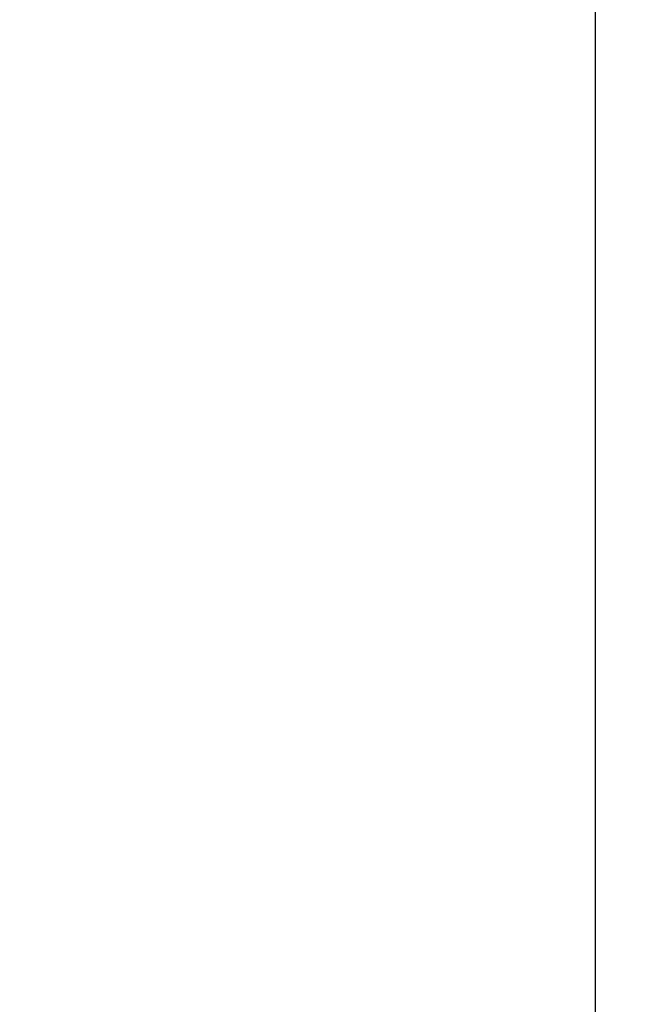
# Model space of a CAD drawing. Units: millimetres. Extents: x -233 to 7169, y 15 to 3366.
# Drawn here: x 2249 to 2494, y 488 to 874 of the extents above; entities that cross this region are included whole.
import ezdxf

# ---------------------------------------------------------------- set-up
doc = ezdxf.new("R2010")
doc.units = ezdxf.units.MM
doc.styles.get("Standard").update_dxf_attribs({"font": 'arial.ttf'})
doc.dimstyles.get("Standard").update_dxf_attribs({"dimtxt": 0.18, "dimasz": 0.18, "dimexe": 0.18, "dimexo": 0.0625, "dimgap": 0.09, "dimtad": 0, "dimtih": 1, "dimtoh": 1, "dimdec": 4, "dimzin": 0, "dimdsep": 46, "dimtxsty": 'Standard', "dimcen": 0.09, "dimadec": 0, "dimazin": 0, "dimtfac": 1, "dimtdec": 4, "dimtofl": 0, "dimtmove": 0, "dimatfit": 3, "dimfxl": 1, "dimtolj": 1, "dimtzin": 0, "dimarcsym": 0})

# ---------------------------------------------------------------- blocks, each defined once
blk = doc.blocks.new('*D4')
at = {"color": 0, "lineweight": -2, "transparency": 16777216}
for p, q in [((2504.14, 3083.25), (2473.96, 3083.25)), ((2474.14, 3003.25), (2474.14, 95.02)), ((2504.14, 15.02), (2473.96, 15.02))]:
    blk.add_line(p, q, dxfattribs=at)
at = {"color": 0, "transparency": 16777216}
for points in [[(2460.81, 3003.25), (2487.48, 3003.25), (2474.14, 3083.25)], [(2460.81, 95.02), (2487.48, 95.02), (2474.14, 15.02)]]:
    blk.add_solid(points, dxfattribs=at)
at = {"layer": 'Defpoints', "color": 0, "transparency": 16777216}
for p in [(3042.68, 3083.25), (2474.14, 15.02), (2943.98, 15.02)]:
    blk.add_point(p, dxfattribs=at)
at = {"color": 0, "lineweight": 13, "transparency": 16777216, "insert": (2347.51, 1549.14), "char_height": 150, "attachment_point": 5, "rotation": 90}
blk.add_mtext('\\A1;305', dxfattribs=at)

msp = doc.modelspace()

# ---------------------------------------------------------------- dimensions: what is measured, and where the dimension line sits
at = {"lineweight": 13}
dim = msp.add_linear_dim(base=(2474.14381, 15.02416), p1=(3042.68273, 3083.24958), p2=(2943.97603, 15.02416), angle=90, text='305', dimstyle='Standard', override={"dimtxt": 150, "dimasz": 80, "dimgap": 50, "dimtad": 3, "dimtih": 0, "dimtoh": 0, "dimfxl": 30, "dimfxlon": 1}, dxfattribs=at)
dim.commit()
dim.dimension.update_dxf_attribs({"geometry": '*D4', "text_midpoint": (2347.5067, 1549.13687)})

doc.saveas('drawing.dxf')
